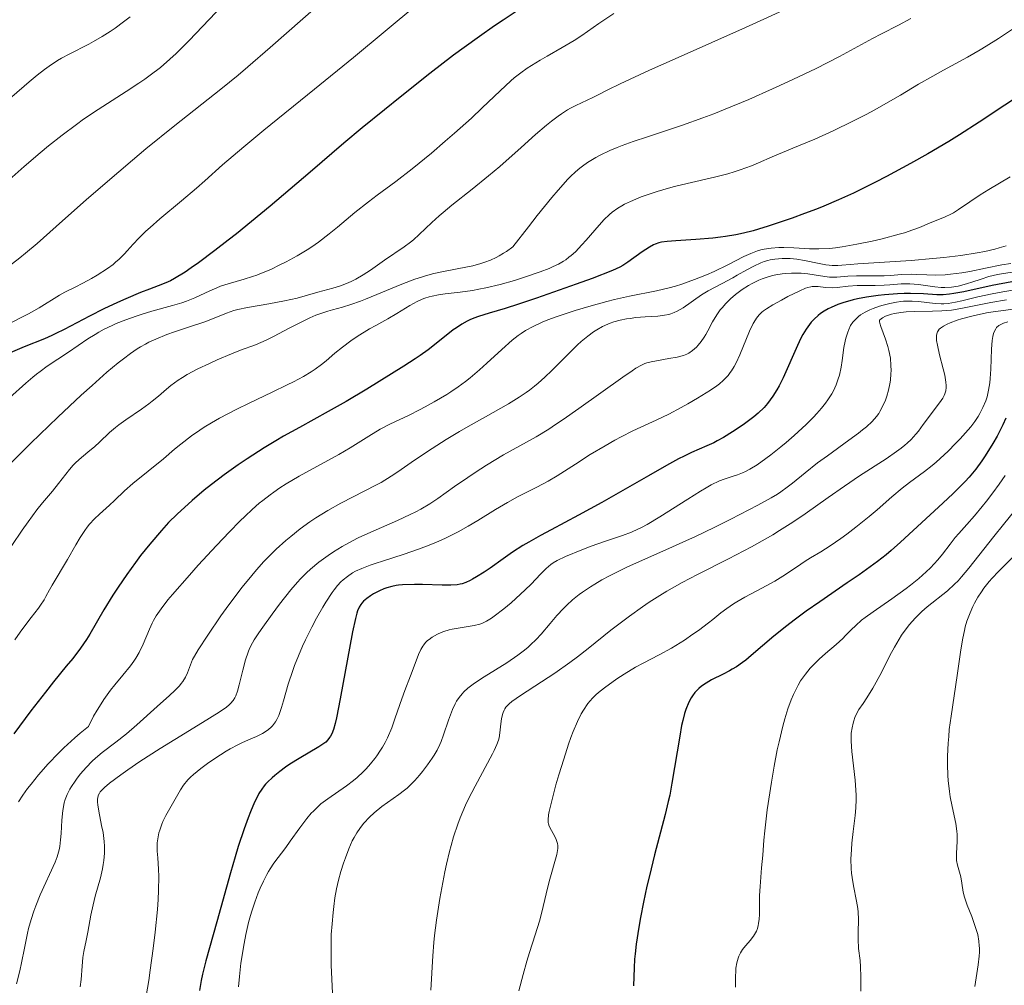
# Model space of a CAD drawing. Units: metres. Extents: x 651131 to 654580, y 4760173 to 4762562.
# Drawn here: x 653463 to 653574, y 4760272 to 4760381 of the extents above; entities that cross this region are included whole.
import ezdxf

# ---------------------------------------------------------------- set-up
doc = ezdxf.new("R2010")
doc.units = ezdxf.units.M
doc.header["$MEASUREMENT"] = 0
doc.layers.add('Curva de nivel directora', color=30, linetype='Continuous', lineweight=30)
doc.layers.add('Curva de nivel intermedia', color=30, linetype='Continuous', lineweight=0)

msp = doc.modelspace()

# ---------------------------------------------------------------- linework, layer by layer
at = {"layer": 'Curva de nivel directora', "color": 30, "linetype": 'Continuous', "lineweight": 30, "flags": 128}
for points, elevation in [([(653519.2, 4760382.43), (653517.49, 4760381.32), (653516.51, 4760380.66), (653514.82, 4760379.48), (653513.08, 4760378.23), (653511.91, 4760377.35), (653509.22, 4760375.28), (653505.85, 4760372.61), (653504.08, 4760371.19), (653501.59, 4760369.16), (653499.51, 4760367.41), (653495.7, 4760364.12), (653491.17, 4760360.3), (653489.06, 4760358.55), (653487.37, 4760357.17), (653486.45, 4760356.44), (653484.93, 4760355.27), (653483.07, 4760353.89), (653482.27, 4760353.33), (653481.56, 4760352.84), (653480.38, 4760352.1), (653479.93, 4760351.86)], 900), ([(653579.88, 4760375.48), (653571.3, 4760369.79), (653569.08, 4760368.36), (653567.84, 4760367.59), (653565.48, 4760366.2), (653563.52, 4760365.1), (653560.83, 4760363.65), (653559.59, 4760363), (653558, 4760362.2), (653557.07, 4760361.75), (653555.39, 4760360.99), (653553.75, 4760360.3), (653552.9, 4760359.96), (653551.56, 4760359.45), (653550.14, 4760358.93), (653547.44, 4760358.01), (653546.37, 4760357.68), (653545.76, 4760357.5), (653544.64, 4760357.22), (653543.79, 4760357.05), (653542.63, 4760356.85), (653542.06, 4760356.77), (653541.19, 4760356.68), (653539.28, 4760356.53), (653537.03, 4760356.38), (653536.05, 4760356.3), (653535.38, 4760356.21), (653535.09, 4760356.14), (653534.69, 4760356), (653534.48, 4760355.91), (653534.03, 4760355.66), (653533.22, 4760355.12), (653531.6, 4760353.96), (653531.02, 4760353.58), (653530.67, 4760353.39), (653529.84, 4760353.01), (653527.55, 4760352.12), (653525.77, 4760351.47), (653521.26, 4760349.88), (653519.22, 4760349.2), (653517.73, 4760348.72), (653515.94, 4760348.2), (653514.72, 4760347.82), (653514.2, 4760347.62), (653513.73, 4760347.42), (653513.43, 4760347.27), (653512.84, 4760346.94), (653512.22, 4760346.54), (653511.87, 4760346.29), (653511.25, 4760345.82), (653509.02, 4760344.05), (653508.13, 4760343.4), (653507.56, 4760343.02), (653506.3, 4760342.21), (653502.09, 4760339.6), (653499.77, 4760338.22), (653497.74, 4760337.06), (653494.48, 4760335.28), (653492.68, 4760334.27), (653491.82, 4760333.76), (653490.5, 4760332.95), (653488.57, 4760331.71), (653487.55, 4760331.03), (653485.99, 4760329.93), (653484.54, 4760328.84), (653483.73, 4760328.19), (653482.35, 4760327), (653480.67, 4760325.46), (653479.68, 4760324.53), (653478.89, 4760323.63), (653477.58, 4760322.07), (653476.54, 4760320.78), (653475.96, 4760320.02), (653474.99, 4760318.66), (653474.01, 4760317.22), (653473.42, 4760316.31), (653472.39, 4760314.64), (653470.79, 4760311.9), (653470.42, 4760311.3), (653469.76, 4760310.32), (653468.87, 4760309.16), (653468.14, 4760308.27), (653466.71, 4760306.51), (653465.79, 4760305.36), (653464.15, 4760303.22), (653462.23, 4760300.62)], 925), ([(653479.93, 4760351.86), (653479.64, 4760351.72), (653479, 4760351.46), (653477.55, 4760350.92), (653476.54, 4760350.53), (653474.87, 4760349.83), (653473.92, 4760349.4), (653472.38, 4760348.67), (653470.75, 4760347.85), (653467.9, 4760346.36), (653466.98, 4760345.89), (653466.51, 4760345.67), (653465.68, 4760345.3), (653463.38, 4760344.38), (653461.8, 4760343.7)], 900), ([(653576.59, 4760352.04), (653572.77, 4760351.33), (653569.54, 4760350.62), (653568.43, 4760350.41), (653567.94, 4760350.33), (653567.22, 4760350.28), (653566.49, 4760350.27), (653565.01, 4760350.36), (653563.54, 4760350.4), (653562.8, 4760350.4), (653562.06, 4760350.37), (653560.58, 4760350.27), (653559.86, 4760350.19), (653558.57, 4760350.01), (653557.53, 4760349.82), (653557.03, 4760349.7), (653555.89, 4760349.37), (653555.31, 4760349.16), (653554.57, 4760348.85), (653554.23, 4760348.69), (653553.76, 4760348.42), (653553.35, 4760348.14), (653553.09, 4760347.94), (653552.63, 4760347.52), (653552.31, 4760347.17), (653552.1, 4760346.92), (653551.72, 4760346.39), (653551.35, 4760345.78), (653551.14, 4760345.37), (653550.76, 4760344.54), (653549.14, 4760340.89), (653548.67, 4760339.96), (653548.42, 4760339.51), (653547.97, 4760338.81), (653547.38, 4760337.99), (653547.01, 4760337.52), (653546.31, 4760336.89), (653545.82, 4760336.48), (653544.78, 4760335.7), (653543.96, 4760335.13), (653543.41, 4760334.77), (653542.38, 4760334.14), (653541.7, 4760333.76), (653541.29, 4760333.55), (653540.52, 4760333.18), (653538.8, 4760332.44), (653537.94, 4760332.04), (653537.32, 4760331.72), (653535.95, 4760330.96), (653533.91, 4760329.79), (653530.48, 4760327.83), (653528.66, 4760326.8), (653526, 4760325.35), (653522.92, 4760323.7), (653521.72, 4760323.06), (653520.39, 4760322.32), (653519.74, 4760321.93), (653518.56, 4760321.16), (653517.52, 4760320.42), (653516.03, 4760319.38), (653515.35, 4760318.92), (653514.5, 4760318.38), (653514.04, 4760318.11), (653513.77, 4760317.97), (653513.29, 4760317.75), (653512.87, 4760317.6), (653512.65, 4760317.55), (653512.29, 4760317.49), (653511.58, 4760317.46), (653510.61, 4760317.46), (653508.4, 4760317.52)], 950), ([(653574.31, 4760336.31), (653573.97, 4760335.58), (653573.3, 4760334.3), (653572.82, 4760333.46), (653571.96, 4760332.06), (653571.59, 4760331.5), (653570.91, 4760330.56), (653570.17, 4760329.66), (653569.71, 4760329.17), (653568.91, 4760328.36), (653568.34, 4760327.82), (653567.19, 4760326.73), (653562.4, 4760322.32), (653561.33, 4760321.36), (653560.78, 4760320.89), (653559.78, 4760320.1), (653557.72, 4760318.62), (653556.38, 4760317.69), (653553.27, 4760315.57), (653551.73, 4760314.5), (653550.37, 4760313.48), (653549.55, 4760312.84), (653548.1, 4760311.66), (653545.54, 4760309.48), (653544.91, 4760308.97), (653544.53, 4760308.69), (653543.86, 4760308.22), (653543.39, 4760307.93), (653543.07, 4760307.75), (653542.36, 4760307.38), (653541.05, 4760306.74), (653540.43, 4760306.38), (653539.91, 4760306.02), (653539.62, 4760305.78), (653539.45, 4760305.62), (653539.16, 4760305.3), (653538.9, 4760304.94), (653538.75, 4760304.71), (653538.49, 4760304.22), (653538.15, 4760303.4), (653537.99, 4760302.92), (653537.79, 4760302.14), (653537.67, 4760301.58), (653537.45, 4760300.39), (653536.57, 4760295.06), (653536.32, 4760293.72), (653536.16, 4760292.98), (653535.8, 4760291.53), (653534.59, 4760286.97), (653534.02, 4760284.6), (653533.75, 4760283.4), (653533.37, 4760281.61), (653533.03, 4760279.87), (653532.84, 4760278.78), (653532.53, 4760276.85), (653532.4, 4760275.75), (653532.35, 4760275.18), (653532.3, 4760274.2), (653532.23, 4760272.15)], 975), ([(653508.4, 4760317.52), (653507.47, 4760317.53), (653506.12, 4760317.49), (653505.67, 4760317.46), (653505.41, 4760317.42), (653504.93, 4760317.31), (653504.35, 4760317.14), (653504.03, 4760317.02), (653503.53, 4760316.81), (653502.85, 4760316.45), (653502.53, 4760316.25), (653502.09, 4760315.94), (653501.74, 4760315.62), (653501.54, 4760315.4), (653501.43, 4760315.25), (653501.23, 4760314.94), (653501.06, 4760314.55), (653500.97, 4760314.28), (653500.82, 4760313.68), (653500.5, 4760312.18), (653499.09, 4760304.59), (653498.68, 4760302.46), (653498.53, 4760301.81), (653498.33, 4760301.14), (653498.13, 4760300.64), (653497.99, 4760300.37), (653497.89, 4760300.21), (653497.7, 4760299.94), (653497.46, 4760299.7), (653497.26, 4760299.54), (653496.69, 4760299.16), (653494.46, 4760297.85), (653493.41, 4760297.19), (653492.93, 4760296.86), (653492.28, 4760296.39), (653491.72, 4760295.94), (653491.4, 4760295.67), (653490.9, 4760295.21), (653490.64, 4760294.94), (653490.49, 4760294.77), (653490.22, 4760294.4), (653489.91, 4760293.88), (653489.73, 4760293.54), (653489.42, 4760292.92), (653488.95, 4760291.82), (653488.68, 4760291.14), (653488.24, 4760289.91), (653487.57, 4760287.89), (653487.22, 4760286.75), (653486.68, 4760284.94), (653485.16, 4760279.4), (653483.9, 4760274.96), (653483.53, 4760273.46), (653483.38, 4760272.75), (653483.19, 4760271.62)], 950)]:
    msp.add_lwpolyline(points, dxfattribs=dict(at, elevation=elevation))
at = {"layer": 'Curva de nivel intermedia', "color": 30, "linetype": 'Continuous', "lineweight": 0, "flags": 128}
for points, elevation in [([(653496.71, 4760383.09), (653491.18, 4760378.22), (653488.66, 4760376.04), (653487.56, 4760375.11), (653485.62, 4760373.53), (653480.39, 4760369.41), (653477.15, 4760366.76), (653475.61, 4760365.47), (653472.53, 4760362.86), (653470.4, 4760361.02), (653467.73, 4760358.64), (653464.85, 4760356.08), (653463.54, 4760354.97), (653462.89, 4760354.44), (653461.59, 4760353.44)], 890), ([(653485.8, 4760382.97), (653482.01, 4760379.01), (653480.55, 4760377.55), (653479.85, 4760376.9), (653478.78, 4760375.97), (653477.64, 4760375.08), (653477.01, 4760374.63), (653476.35, 4760374.18), (653474.91, 4760373.24), (653471.74, 4760371.21), (653470.1, 4760370.11), (653469.29, 4760369.53), (653467.69, 4760368.33), (653466.15, 4760367.12), (653465.18, 4760366.31), (653463.39, 4760364.78), (653461.68, 4760363.25)], 885), ([(653507.74, 4760383.03), (653500.59, 4760377.1), (653496.17, 4760373.5), (653490.48, 4760368.88), (653488.19, 4760367), (653485.81, 4760364.97), (653483.79, 4760363.16), (653482.85, 4760362.33), (653481.15, 4760360.9), (653478.7, 4760358.84), (653477.61, 4760357.88), (653477.14, 4760357.45), (653476.34, 4760356.66), (653475.7, 4760355.98), (653475.03, 4760355.22), (653474.74, 4760354.9), (653474.12, 4760354.29), (653473.72, 4760353.94), (653473.43, 4760353.71), (653472.79, 4760353.26), (653471.62, 4760352.5), (653470.98, 4760352.12)], 895), ([(653549.93, 4760382.78), (653544.87, 4760380.48), (653537.28, 4760377.11), (653534.05, 4760375.66), (653530.71, 4760374.11), (653529.32, 4760373.43), (653528.09, 4760372.81), (653527.62, 4760372.57), (653525.73, 4760371.68), (653525.1, 4760371.35), (653524.78, 4760371.16), (653524.09, 4760370.72), (653523.73, 4760370.47), (653522.96, 4760369.89), (653522.4, 4760369.44), (653521.15, 4760368.38), (653519.53, 4760366.92), (653517.12, 4760364.77), (653515.86, 4760363.7), (653514, 4760362.21), (653511.71, 4760360.42), (653510.72, 4760359.59), (653510.26, 4760359.2), (653509.45, 4760358.44), (653508.03, 4760357.08), (653507.36, 4760356.48), (653507.02, 4760356.2), (653506.31, 4760355.68), (653504.08, 4760354.17), (653502.51, 4760353.06)], 910), ([(653475.35, 4760381.69), (653474.61, 4760381.11), (653473.65, 4760380.42), (653473.1, 4760380.04), (653472.19, 4760379.46), (653471.21, 4760378.89), (653470.69, 4760378.62), (653468.47, 4760377.49), (653467.62, 4760377.02), (653467.17, 4760376.74), (653466.2, 4760376.1), (653465.68, 4760375.73), (653464.84, 4760375.1), (653463.95, 4760374.36), (653462, 4760372.65)], 880), ([(653530.01, 4760382.06), (653528.33, 4760380.93), (653526.41, 4760379.6), (653525.51, 4760379.01), (653524.18, 4760378.21), (653522.48, 4760377.26), (653521.68, 4760376.8), (653520.69, 4760376.2), (653520.21, 4760375.88), (653519.49, 4760375.37), (653518.76, 4760374.78), (653518.38, 4760374.46), (653517.15, 4760373.33), (653515.14, 4760371.41), (653513.91, 4760370.25), (653511.99, 4760368.53), (653510.96, 4760367.62), (653509.4, 4760366.29), (653507.21, 4760364.49), (653505.36, 4760363.07), (653503.27, 4760361.53), (653502.28, 4760360.78), (653500.76, 4760359.56), (653498.77, 4760357.9), (653497.86, 4760357.16), (653496.64, 4760356.22), (653495.87, 4760355.68), (653495.35, 4760355.35), (653494.23, 4760354.68), (653492.97, 4760353.98), (653492.29, 4760353.64), (653491.25, 4760353.14), (653490.21, 4760352.7), (653489.69, 4760352.5), (653489.19, 4760352.33), (653488.23, 4760352.04), (653486.42, 4760351.52), (653485.57, 4760351.24), (653485.16, 4760351.07), (653484.35, 4760350.71), (653482.66, 4760349.92), (653481.72, 4760349.54), (653481.21, 4760349.37), (653480.13, 4760349.04), (653477.81, 4760348.4), (653476.62, 4760348.06), (653476.04, 4760347.87), (653474.89, 4760347.45), (653473.79, 4760347.01), (653473.32, 4760346.8), (653472.44, 4760346.37)], 905), ([(653563.56, 4760381.52), (653562.16, 4760380.75), (653560.26, 4760379.77), (653559.25, 4760379.24), (653555.52, 4760377.22), (653552.78, 4760375.82), (653549.66, 4760374.34), (653547.94, 4760373.54), (653545.25, 4760372.36), (653542.58, 4760371.24), (653541.29, 4760370.73), (653540.06, 4760370.26), (653537.76, 4760369.44), (653533.83, 4760368.14), (653532.21, 4760367.6), (653530.95, 4760367.14), (653530.37, 4760366.92), (653529.57, 4760366.58), (653528.48, 4760366.06), (653527.98, 4760365.79), (653527.02, 4760365.21), (653526.46, 4760364.82), (653526.17, 4760364.6), (653525.69, 4760364.18), (653525.13, 4760363.65), (653524.82, 4760363.33), (653523.7, 4760362.09), (653523.02, 4760361.28), (653521.36, 4760359.23), (653520.36, 4760357.95), (653518.61, 4760355.68), (653517.88, 4760355.18), (653517.54, 4760354.96), (653517.04, 4760354.67), (653516.71, 4760354.49), (653516.07, 4760354.19), (653515.43, 4760353.94), (653514.99, 4760353.8), (653514.07, 4760353.55), (653512.32, 4760353.2), (653510.59, 4760352.87), (653509.68, 4760352.66), (653508.74, 4760352.41), (653508.26, 4760352.27), (653507.53, 4760352.03), (653506.07, 4760351.48), (653503.24, 4760350.3), (653501.96, 4760349.78), (653501.38, 4760349.55), (653500.3, 4760349.18), (653499.34, 4760348.88), (653498.21, 4760348.56), (653497.71, 4760348.41), (653496.78, 4760348.11), (653496.34, 4760347.95), (653495.67, 4760347.67), (653494.59, 4760347.15), (653493.34, 4760346.49), (653491.56, 4760345.55), (653490.71, 4760345.13), (653489.52, 4760344.63), (653487.84, 4760344), (653486.82, 4760343.6), (653485.2, 4760342.91), (653484.32, 4760342.52), (653483.02, 4760341.89), (653481.81, 4760341.24), (653481.27, 4760340.92), (653480.78, 4760340.61), (653479.95, 4760340), (653479.47, 4760339.6), (653478.57, 4760338.82), (653477.86, 4760338.24), (653477.47, 4760337.94), (653476.63, 4760337.35), (653474.88, 4760336.15), (653474.07, 4760335.56), (653473.7, 4760335.27), (653473.03, 4760334.69), (653471.89, 4760333.62), (653471.37, 4760333.13), (653470.59, 4760332.47), (653469.6, 4760331.65), (653469.14, 4760331.22), (653468.93, 4760330.99), (653468.52, 4760330.52)], 915), ([(653576.19, 4760381.04), (653573.45, 4760379.23), (653572.08, 4760378.37), (653571.38, 4760377.95), (653569.98, 4760377.15), (653567.26, 4760375.67), (653566.04, 4760375), (653564.44, 4760374.07), (653562.41, 4760372.85), (653561.26, 4760372.18), (653559.48, 4760371.18), (653558.52, 4760370.66), (653557.02, 4760369.88), (653554.79, 4760368.79), (653552.73, 4760367.88), (653550.23, 4760366.84), (653549.05, 4760366.35), (653547.9, 4760365.85), (653546.35, 4760365.18), (653545.55, 4760364.85), (653544.27, 4760364.38), (653543.59, 4760364.16), (653542.88, 4760363.96), (653541.38, 4760363.57), (653538.31, 4760362.86), (653536.85, 4760362.51), (653536.17, 4760362.33), (653534.9, 4760361.96), (653533.77, 4760361.58), (653533.08, 4760361.33), (653531.88, 4760360.83), (653531.21, 4760360.5), (653530.9, 4760360.33), (653530.45, 4760360.07), (653529.83, 4760359.61), (653529.52, 4760359.35), (653528.89, 4760358.74), (653527.87, 4760357.58), (653526.9, 4760356.45), (653526.41, 4760355.9), (653525.67, 4760355.14), (653525.19, 4760354.71), (653524.94, 4760354.51), (653524.57, 4760354.24), (653524.31, 4760354.07), (653523.75, 4760353.75), (653523.14, 4760353.45), (653522.69, 4760353.26), (653521.67, 4760352.86), (653519.81, 4760352.22), (653518.77, 4760351.9), (653517.16, 4760351.44), (653515.55, 4760351.06), (653514.77, 4760350.9), (653514.03, 4760350.77), (653512.63, 4760350.58), (653510.95, 4760350.38), (653510.2, 4760350.27), (653509.49, 4760350.13), (653509.15, 4760350.04), (653508.67, 4760349.88), (653508.36, 4760349.77), (653507.77, 4760349.51), (653506.96, 4760349.07)], 920), ([(653574.79, 4760363.62), (653572.37, 4760362.17), (653571.4, 4760361.58), (653570.22, 4760360.79), (653568.96, 4760359.91), (653568.38, 4760359.54), (653568.07, 4760359.38), (653567.46, 4760359.08), (653565.66, 4760358.36), (653564.53, 4760357.88), (653563.8, 4760357.6), (653562.85, 4760357.29), (653562.26, 4760357.12), (653560.31, 4760356.61), (653559.2, 4760356.35), (653557.48, 4760355.99), (653555.82, 4760355.7), (653555.06, 4760355.59), (653554.37, 4760355.52), (653553.16, 4760355.45), (653552.12, 4760355.46), (653550.35, 4760355.57), (653549.21, 4760355.61), (653548.64, 4760355.61), (653547.8, 4760355.55), (653546.99, 4760355.43), (653546.6, 4760355.34), (653546.23, 4760355.22), (653545.48, 4760354.94), (653544.71, 4760354.58), (653542.89, 4760353.65), (653541.35, 4760352.92), (653540.49, 4760352.54), (653539.12, 4760351.99), (653537.7, 4760351.48), (653536.98, 4760351.26), (653536.26, 4760351.06), (653534.81, 4760350.72), (653531.76, 4760350.1), (653530.1, 4760349.73), (653529.22, 4760349.51), (653527.43, 4760349.03), (653525.65, 4760348.5), (653523.48, 4760347.77), (653522.54, 4760347.42), (653521.92, 4760347.18), (653520.88, 4760346.7), (653520.03, 4760346.23), (653519.52, 4760345.89), (653519.19, 4760345.65), (653518.54, 4760345.13), (653517.34, 4760344.09), (653515.65, 4760342.54), (653514.82, 4760341.8), (653513.76, 4760340.89), (653513.23, 4760340.47), (653512.43, 4760339.87), (653511.58, 4760339.29), (653511.14, 4760339.01), (653509.7, 4760338.15), (653508.71, 4760337.61), (653508.07, 4760337.27), (653506.87, 4760336.67), (653504.69, 4760335.65), (653503.6, 4760335.07), (653502.32, 4760334.29), (653500.2, 4760332.97)], 930), ([(653574.32, 4760355.79), (653573.56, 4760355.57), (653573.04, 4760355.43), (653571.93, 4760355.18), (653571.06, 4760355.01), (653569.21, 4760354.72), (653567.3, 4760354.48), (653566.04, 4760354.36), (653563.61, 4760354.16), (653557.56, 4760353.78), (653556.71, 4760353.69), (653555.76, 4760353.6), (653555.32, 4760353.57), (653554.67, 4760353.58), (653554.33, 4760353.6), (653553.97, 4760353.65), (653553.2, 4760353.79), (653551.54, 4760354.13), (653550.68, 4760354.28), (653549.93, 4760354.36), (653549.56, 4760354.38), (653549.01, 4760354.38), (653548.2, 4760354.31), (653547.66, 4760354.21), (653547.39, 4760354.15), (653547, 4760354.02), (653546.6, 4760353.88), (653545.81, 4760353.52), (653545.02, 4760353.09), (653543.96, 4760352.49), (653543.44, 4760352.19), (653542.24, 4760351.56), (653540.67, 4760350.73), (653539.93, 4760350.28), (653537.84, 4760348.81), (653537.16, 4760348.41), (653536.81, 4760348.25), (653536.45, 4760348.12), (653536.21, 4760348.05), (653535.73, 4760347.95), (653534.99, 4760347.86), (653533.53, 4760347.78), (653532.49, 4760347.69), (653531.84, 4760347.6), (653531.44, 4760347.54), (653530.71, 4760347.39), (653530.01, 4760347.2), (653529.6, 4760347.05), (653529.32, 4760346.94), (653528.74, 4760346.67), (653528.08, 4760346.31), (653527.71, 4760346.07), (653527.07, 4760345.6), (653526.32, 4760344.98), (653525.9, 4760344.6), (653524.45, 4760343.16), (653522.99, 4760341.7), (653522.23, 4760340.97), (653521.45, 4760340.28), (653521.06, 4760339.95), (653520.48, 4760339.49), (653520.09, 4760339.21), (653519.31, 4760338.68), (653518.11, 4760337.94), (653515.5, 4760336.49), (653513.56, 4760335.39), (653512.56, 4760334.81), (653511.07, 4760333.91), (653508.96, 4760332.57), (653507.11, 4760331.3), (653505.6, 4760330.26), (653504.85, 4760329.76), (653503.71, 4760329.06), (653503.12, 4760328.73), (653501.88, 4760328.09), (653499.17, 4760326.72), (653497.71, 4760325.9), (653496.35, 4760325.06)], 935), ([(653574.85, 4760353.82), (653573.83, 4760353.65), (653572.01, 4760353.28), (653570.23, 4760352.92), (653569.34, 4760352.76), (653568.06, 4760352.59), (653567.46, 4760352.54), (653566.35, 4760352.5), (653565.36, 4760352.52), (653564.18, 4760352.58), (653563.64, 4760352.59), (653562.55, 4760352.56), (653561.22, 4760352.45), (653560.55, 4760352.42), (653557.42, 4760352.42), (653556.43, 4760352.36), (653555.22, 4760352.27), (653554.66, 4760352.26), (653554.39, 4760352.28), (653553.84, 4760352.34), (653552.65, 4760352.53), (653551.92, 4760352.63), (653551.16, 4760352.7), (653550.75, 4760352.72), (653550.09, 4760352.73), (653549.39, 4760352.69), (653549.03, 4760352.65), (653548.3, 4760352.53), (653547.92, 4760352.45), (653547.34, 4760352.28), (653546.77, 4760352.07), (653546.38, 4760351.91), (653545.62, 4760351.53), (653545.24, 4760351.32), (653544.52, 4760350.85), (653544.05, 4760350.52), (653543.76, 4760350.29), (653543.2, 4760349.82), (653542.64, 4760349.26), (653542.27, 4760348.85), (653542.04, 4760348.56), (653541.65, 4760348.01), (653541.15, 4760347.2), (653540.63, 4760346.21), (653540.39, 4760345.78), (653540.22, 4760345.49), (653539.88, 4760344.98), (653539.55, 4760344.56), (653539.33, 4760344.33), (653538.91, 4760343.96), (653538.49, 4760343.68), (653538.27, 4760343.57), (653537.89, 4760343.42), (653537.16, 4760343.23), (653536.22, 4760343.06), (653534.84, 4760342.82), (653534.22, 4760342.7), (653533.75, 4760342.57), (653533.52, 4760342.49), (653533.15, 4760342.33), (653532.49, 4760341.96), (653532.08, 4760341.69), (653531.02, 4760340.96), (653526.06, 4760337.4), (653524.27, 4760336.16), (653523.43, 4760335.6), (653522.65, 4760335.09), (653521.24, 4760334.23), (653517.55, 4760332.16), (653515.63, 4760331), (653514.34, 4760330.18), (653513.51, 4760329.63), (653512, 4760328.59), (653510.13, 4760327.25), (653509.22, 4760326.64), (653508.2, 4760326.04), (653507.62, 4760325.73), (653506.98, 4760325.42), (653505.57, 4760324.77), (653502.55, 4760323.44), (653501.13, 4760322.78), (653500.49, 4760322.46), (653499.33, 4760321.82), (653498.33, 4760321.21), (653497.73, 4760320.81), (653496.67, 4760320.03), (653495.74, 4760319.25), (653495.29, 4760318.84)], 940), ([(653502.51, 4760353.06), (653501.69, 4760352.51), (653500.85, 4760352.02), (653500.42, 4760351.8), (653499.99, 4760351.61), (653499.12, 4760351.27), (653498.25, 4760351), (653496.58, 4760350.56), (653494.22, 4760349.89), (653492.78, 4760349.57), (653491.04, 4760349.26), (653488.6, 4760348.84), (653487.52, 4760348.6), (653487.06, 4760348.48), (653486.23, 4760348.2), (653484.68, 4760347.57), (653483.78, 4760347.22), (653482.08, 4760346.65), (653480.37, 4760346.08), (653479.5, 4760345.77), (653478.25, 4760345.26), (653477.47, 4760344.9), (653477.1, 4760344.7), (653476.54, 4760344.38), (653476.17, 4760344.15), (653475.4, 4760343.64), (653474.6, 4760343.04), (653474.02, 4760342.58), (653472.74, 4760341.51), (653471.07, 4760340.03), (653469.83, 4760338.92), (653467.19, 4760336.45), (653464.13, 4760333.5), (653461.51, 4760330.87)], 910), ([(653575.28, 4760352.88), (653574.02, 4760352.69), (653573.36, 4760352.56), (653572.39, 4760352.32), (653571.5, 4760352.05), (653570.46, 4760351.68), (653569.98, 4760351.53), (653569.32, 4760351.35), (653568.91, 4760351.26), (653568.14, 4760351.15), (653567.39, 4760351.1), (653566.98, 4760351.11), (653566.27, 4760351.18), (653564.44, 4760351.44), (653563.44, 4760351.52), (653563.12, 4760351.52), (653562.48, 4760351.5), (653561.21, 4760351.4), (653560.56, 4760351.35), (653559.55, 4760351.33), (653558.17, 4760351.33), (653557.49, 4760351.31), (653556.48, 4760351.23), (653555.24, 4760351.1), (653554.68, 4760351.07), (653553.93, 4760351.1), (653553.1, 4760351.19), (653552.74, 4760351.22), (653552.42, 4760351.2), (653552.26, 4760351.18), (653551.92, 4760351.1), (653551.66, 4760351), (653551.01, 4760350.72), (653549.67, 4760350.06), (653548.95, 4760349.68), (653547.97, 4760349.14), (653547.27, 4760348.7), (653546.93, 4760348.46), (653546.74, 4760348.3), (653546.43, 4760347.99), (653546.14, 4760347.64), (653546, 4760347.42), (653545.76, 4760347.01), (653545.35, 4760346.14), (653544.26, 4760343.49), (653543.83, 4760342.59), (653543.61, 4760342.18), (653543.31, 4760341.69), (653543.16, 4760341.47), (653542.91, 4760341.15), (653542.74, 4760340.96)], 945), ([(653470.98, 4760352.12), (653470.02, 4760351.58), (653469.13, 4760351.13), (653467.97, 4760350.55), (653467.38, 4760350.22), (653465.08, 4760348.81), (653463.87, 4760348.13), (653463.14, 4760347.74), (653460.42, 4760346.36)], 895), ([(653576.44, 4760351), (653573.95, 4760350.61), (653572.75, 4760350.39), (653571.13, 4760350.04), (653569.34, 4760349.6), (653568.62, 4760349.43), (653567.77, 4760349.28), (653567.29, 4760349.24), (653566.98, 4760349.24), (653566.32, 4760349.28), (653564.44, 4760349.5), (653563.73, 4760349.54), (653563.38, 4760349.54), (653562.74, 4760349.53), (653562.42, 4760349.5), (653561.93, 4760349.44), (653561.19, 4760349.3), (653560.42, 4760349.11), (653560.02, 4760348.99), (653559.3, 4760348.73), (653558.93, 4760348.58), (653558.4, 4760348.32), (653557.89, 4760348), (653557.66, 4760347.82), (653557.22, 4760347.4), (653557.02, 4760347.17), (653556.76, 4760346.78), (653556.55, 4760346.35), (653556.43, 4760346.04), (653556.23, 4760345.38), (653556.15, 4760345.03), (653556.01, 4760344.31), (653555.8, 4760342.83), (653555.68, 4760342.1), (653555.49, 4760341.19), (653555.36, 4760340.75), (653555.13, 4760340.09), (653554.82, 4760339.42), (653554.63, 4760339.09), (653554.19, 4760338.39), (653553.92, 4760338.02), (653553.47, 4760337.46), (653552.95, 4760336.86), (653552.56, 4760336.45), (653551.73, 4760335.62), (653550.39, 4760334.36), (653549.48, 4760333.57), (653548.88, 4760333.07), (653547.76, 4760332.17), (653547.2, 4760331.75), (653546.2, 4760331.06), (653545.36, 4760330.55), (653544.87, 4760330.3), (653544.56, 4760330.16), (653543.98, 4760329.93), (653543.37, 4760329.74), (653542.48, 4760329.44), (653541.96, 4760329.23), (653541.01, 4760328.77), (653540.44, 4760328.46), (653539.8, 4760328.08), (653538.35, 4760327.16), (653535.21, 4760325.15), (653533.77, 4760324.3), (653533.13, 4760323.96), (653532.73, 4760323.76), (653531.99, 4760323.42), (653530.98, 4760323.04), (653529.05, 4760322.42), (653527.46, 4760321.86), (653526.39, 4760321.45), (653524.53, 4760320.68), (653523.6, 4760320.23), (653523.14, 4760319.96)], 955), ([(653574.38, 4760349.69), (653572.6, 4760349.38), (653569.23, 4760348.71), (653568.15, 4760348.54), (653567.61, 4760348.48), (653567.07, 4760348.44), (653566.01, 4760348.4), (653563.96, 4760348.38), (653563.02, 4760348.34), (653562.43, 4760348.28), (653561.7, 4760348.15), (653561.37, 4760348.07), (653560.92, 4760347.93), (653560.72, 4760347.84), (653560.36, 4760347.67), (653560.21, 4760347.57), (653560.02, 4760347.41), (653560.03, 4760347.22), (653560.05, 4760347.06), (653560.16, 4760346.69), (653560.71, 4760345.25), (653560.98, 4760344.42), (653561.09, 4760343.99), (653561.25, 4760343.12), (653561.32, 4760342.26), (653561.33, 4760341.7), (653561.32, 4760341.33), (653561.26, 4760340.61), (653561.2, 4760340.22), (653561.05, 4760339.48), (653560.85, 4760338.8), (653560.69, 4760338.37), (653560.34, 4760337.58), (653560.08, 4760337.09), (653559.94, 4760336.86), (653559.68, 4760336.51), (653559.2, 4760335.96), (653558.54, 4760335.34), (653558.12, 4760335), (653557.65, 4760334.63), (653556.57, 4760333.82), (653554.16, 4760332.08), (653553.02, 4760331.26), (653551.62, 4760330.16), (653550.19, 4760328.99), (653549.61, 4760328.52), (653548.88, 4760327.99)], 960), ([(653506.96, 4760349.07), (653505.49, 4760348.15), (653504.46, 4760347.55), (653503.1, 4760346.81), (653502.42, 4760346.42), (653501, 4760345.54), (653500.31, 4760345.07), (653499.34, 4760344.36), (653498.5, 4760343.68), (653497.49, 4760342.82), (653496.99, 4760342.4), (653496.25, 4760341.85), (653495.8, 4760341.55), (653494.95, 4760341.05), (653493.81, 4760340.44), (653493.1, 4760340.09), (653491.41, 4760339.28), (653488.79, 4760338.03), (653487.43, 4760337.35), (653485.47, 4760336.32), (653484.56, 4760335.81), (653483.74, 4760335.31), (653483.23, 4760334.98), (653482.29, 4760334.33), (653481.08, 4760333.4), (653480.37, 4760332.81), (653479.11, 4760331.74), (653475.67, 4760328.93), (653474.74, 4760328.09), (653473.59, 4760327), (653473.02, 4760326.48), (653471.89, 4760325.48), (653471.32, 4760324.95), (653470.77, 4760324.34), (653470.5, 4760324), (653470.23, 4760323.64), (653469.71, 4760322.85), (653469.21, 4760322.01), (653468.28, 4760320.35), (653466.55, 4760317.46), (653466.25, 4760316.91), (653465.85, 4760316.17), (653465.63, 4760315.78), (653465.24, 4760315.17), (653465.01, 4760314.84), (653464.17, 4760313.77), (653463.34, 4760312.7), (653462.92, 4760312.14), (653462.32, 4760311.27)], 920), ([(653575.42, 4760348.68), (653572.3, 4760348.25), (653571.1, 4760348.02), (653570.3, 4760347.82), (653569.27, 4760347.54), (653568.81, 4760347.4), (653568.01, 4760347.11), (653567.67, 4760346.96), (653567.25, 4760346.73), (653566.92, 4760346.49), (653566.78, 4760346.37), (653566.65, 4760346.19), (653566.59, 4760346.1), (653566.53, 4760345.95), (653566.47, 4760345.72), (653566.46, 4760345.6), (653566.46, 4760345.31)], 965), ([(653574.54, 4760347.22), (653574.03, 4760347.06), (653573.8, 4760346.96), (653573.51, 4760346.79), (653573.26, 4760346.57), (653573.15, 4760346.43), (653572.97, 4760346.09), (653572.9, 4760345.89), (653572.81, 4760345.54), (653572.74, 4760345.12), (653572.66, 4760344.13), (653572.59, 4760341.88), (653572.54, 4760340.81), (653572.49, 4760340.33), (653572.35, 4760339.47), (653572.17, 4760338.73), (653572.02, 4760338.29), (653571.71, 4760337.52), (653571.37, 4760336.84), (653571.17, 4760336.5), (653570.81, 4760335.96), (653570.35, 4760335.36), (653570.06, 4760335.02), (653569.15, 4760334), (653568.62, 4760333.44), (653567.77, 4760332.58), (653566.88, 4760331.75), (653566.43, 4760331.35), (653565.98, 4760330.98), (653565.1, 4760330.29), (653563.41, 4760329.04), (653562.6, 4760328.42), (653561.41, 4760327.42), (653559.77, 4760325.97), (653558.86, 4760325.19), (653557.35, 4760323.99), (653556.33, 4760323.21), (653555.66, 4760322.73), (653554.46, 4760321.9), (653553.39, 4760321.22), (653552.22, 4760320.52), (653551.64, 4760320.16), (653550.65, 4760319.49), (653549.09, 4760318.45), (653548.2, 4760317.91), (653546.74, 4760317.11), (653544.79, 4760316.07), (653543.91, 4760315.57), (653543.51, 4760315.32), (653542.79, 4760314.82), (653542.11, 4760314.3), (653541.2, 4760313.57), (653540.7, 4760313.18), (653539.57, 4760312.33), (653538.95, 4760311.89), (653537.99, 4760311.23), (653537.02, 4760310.61), (653536.54, 4760310.32), (653535.13, 4760309.55), (653533.34, 4760308.64)], 970), ([(653472.44, 4760346.37), (653471.82, 4760346.04), (653471.39, 4760345.79), (653470.59, 4760345.29), (653468.38, 4760343.77), (653465.99, 4760342.2), (653465.18, 4760341.61), (653464.78, 4760341.3), (653464.38, 4760340.97), (653463.58, 4760340.26), (653461.74, 4760338.61)], 905), ([(653566.46, 4760345.31), (653566.48, 4760345.1), (653566.56, 4760344.58), (653566.81, 4760343.49), (653567.22, 4760341.9), (653567.39, 4760341.2), (653567.53, 4760340.39), (653567.56, 4760340), (653567.55, 4760339.78), (653567.5, 4760339.41), (653567.41, 4760339.07), (653567.34, 4760338.89), (653567.18, 4760338.59), (653566.82, 4760338.04), (653564.97, 4760335.62), (653564.43, 4760334.87), (653564.13, 4760334.5), (653563.6, 4760333.91), (653563.16, 4760333.5), (653562.9, 4760333.28), (653562.47, 4760332.93), (653561.96, 4760332.56), (653560.77, 4760331.74), (653557.78, 4760329.79), (653556.06, 4760328.63), (653554.24, 4760327.35), (653551.62, 4760325.51), (653550.22, 4760324.56), (653548.74, 4760323.61), (653547.97, 4760323.14), (653546.78, 4760322.45), (653545.55, 4760321.77), (653542.97, 4760320.43), (653539.45, 4760318.65), (653537.71, 4760317.74), (653536.01, 4760316.78), (653535.2, 4760316.29), (653534.01, 4760315.53), (653533.24, 4760315.01), (653531.76, 4760313.95), (653529.68, 4760312.35), (653527.11, 4760310.3), (653525.9, 4760309.36), (653525.02, 4760308.7), (653523.35, 4760307.51), (653521.84, 4760306.5), (653519.48, 4760304.97), (653518.5, 4760304.29), (653518.17, 4760304.02), (653518.03, 4760303.89), (653517.81, 4760303.65), (653517.69, 4760303.46), (653517.62, 4760303.33), (653517.51, 4760303.06), (653517.44, 4760302.83), (653517.33, 4760302.32), (653517.25, 4760301.77), (653517.13, 4760300.75), (653517.05, 4760300.2), (653516.98, 4760299.92), (653516.8, 4760299.43), (653516.5, 4760298.77), (653516.29, 4760298.36), (653514.33, 4760294.72), (653513.6, 4760293.28), (653513.26, 4760292.56), (653512.66, 4760291.14), (653512.39, 4760290.44), (653511.91, 4760289.01), (653511.62, 4760288.02), (653511.44, 4760287.34), (653511.09, 4760285.91), (653510.91, 4760285.05), (653510.56, 4760283.24), (653510.34, 4760282.01), (653509.97, 4760279.57), (653509.76, 4760277.84), (653509.68, 4760277.03), (653509.56, 4760275.54), (653509.34, 4760271.66)], 965), ([(653542.74, 4760340.96), (653542.37, 4760340.58), (653541.95, 4760340.22), (653541.64, 4760339.99), (653540.94, 4760339.49), (653539.47, 4760338.58), (653538.37, 4760337.95), (653537.63, 4760337.54), (653536.21, 4760336.79), (653534.8, 4760336.11), (653533.07, 4760335.32), (653532.16, 4760334.89), (653530.82, 4760334.2), (653530.11, 4760333.82), (653529.01, 4760333.2), (653527.33, 4760332.2), (653525.68, 4760331.14), (653523.59, 4760329.79), (653522.6, 4760329.2), (653522.11, 4760328.94), (653521.17, 4760328.46), (653519.14, 4760327.44), (653517.98, 4760326.79), (653516.65, 4760325.98), (653514.65, 4760324.75), (653513.56, 4760324.1), (653512.41, 4760323.47), (653511.81, 4760323.16), (653510.9, 4760322.72), (653509.96, 4760322.3), (653509.32, 4760322.04), (653508.05, 4760321.56), (653506.19, 4760320.92), (653503.98, 4760320.21), (653503.05, 4760319.91), (653502.46, 4760319.71), (653501.52, 4760319.34), (653500.83, 4760319.02), (653500.47, 4760318.82), (653499.91, 4760318.44), (653499.41, 4760318.04), (653499.17, 4760317.81), (653498.8, 4760317.41), (653498.4, 4760316.91), (653498.19, 4760316.61), (653497.48, 4760315.52), (653497.14, 4760314.95), (653496.43, 4760313.7), (653495.9, 4760312.68), (653495.19, 4760311.26), (653494.85, 4760310.54), (653494.37, 4760309.44), (653493.94, 4760308.35), (653493.74, 4760307.81), (653493.23, 4760306.24), (653492.7, 4760304.38), (653492.47, 4760303.62), (653492.15, 4760302.72), (653491.94, 4760302.25), (653491.79, 4760301.99), (653491.68, 4760301.83), (653491.45, 4760301.54), (653491.31, 4760301.4), (653490.99, 4760301.12), (653490.61, 4760300.86), (653490.32, 4760300.69), (653489.63, 4760300.35), (653489.01, 4760300.07), (653488.05, 4760299.64), (653487.52, 4760299.38), (653486.65, 4760298.93), (653486.19, 4760298.67), (653485.55, 4760298.28), (653484.25, 4760297.41), (653483.33, 4760296.72), (653482.52, 4760296.05), (653482.17, 4760295.72), (653481.87, 4760295.42), (653481.39, 4760294.85), (653481.03, 4760294.32), (653480.43, 4760293.24), (653479.39, 4760291.39), (653479.07, 4760290.74), (653478.93, 4760290.41), (653478.7, 4760289.76), (653478.61, 4760289.43), (653478.48, 4760288.77), (653478.43, 4760288.32), (653478.42, 4760288.01), (653478.42, 4760287.38), (653478.47, 4760286.63), (653478.57, 4760285.35), (653478.59, 4760284.51), (653478.57, 4760282.91), (653478.52, 4760281.92), (653478.44, 4760280.79), (653478.18, 4760278.21), (653477.97, 4760276.37), (653477.64, 4760273.92), (653477.46, 4760272.75), (653477.07, 4760270.38)], 945), ([(653500.2, 4760332.97), (653498.93, 4760332.22), (653494.46, 4760329.76), (653492.97, 4760328.88), (653492.27, 4760328.43), (653491.6, 4760327.97), (653491.18, 4760327.67), (653490.35, 4760327.03), (653489.95, 4760326.7), (653489.15, 4760326), (653488.34, 4760325.23), (653487.77, 4760324.68), (653486.58, 4760323.47), (653485.1, 4760321.91), (653483.04, 4760319.69), (653482.05, 4760318.59), (653480.13, 4760316.39), (653479.63, 4760315.79), (653478.85, 4760314.78), (653478.29, 4760313.96), (653478, 4760313.46), (653477.83, 4760313.14), (653477.54, 4760312.48), (653476.83, 4760310.79), (653476.37, 4760309.84), (653475.99, 4760309.18), (653475.78, 4760308.85), (653475.41, 4760308.33), (653474.54, 4760307.26), (653473.64, 4760306.18), (653473.15, 4760305.57), (653472.39, 4760304.53), (653471.88, 4760303.73), (653471.62, 4760303.31), (653471.23, 4760302.62), (653470.65, 4760301.47), (653469.73, 4760300.73), (653469.12, 4760300.2), (653467.88, 4760299.06), (653467.28, 4760298.46), (653466.11, 4760297.24), (653465.02, 4760296.01), (653464.16, 4760294.95), (653463.77, 4760294.44), (653463.24, 4760293.71), (653462.75, 4760292.95)], 930), ([(653468.52, 4760330.52), (653467.28, 4760328.93), (653466.57, 4760328.07), (653465.46, 4760326.75), (653464.83, 4760325.96), (653463.83, 4760324.61), (653463.15, 4760323.67), (653461.98, 4760321.92)], 915), ([(653574.21, 4760329.84), (653573.88, 4760329.34), (653573.54, 4760328.85), (653572.83, 4760327.87), (653572.11, 4760326.93), (653571.64, 4760326.34), (653570.75, 4760325.28), (653569.9, 4760324.32), (653568.97, 4760323.3), (653568.57, 4760322.82), (653567.99, 4760322.06)], 980), ([(653548.88, 4760327.99), (653548.49, 4760327.73), (653547.78, 4760327.31), (653546.29, 4760326.5), (653543.24, 4760324.91), (653541.33, 4760323.96), (653539.24, 4760322.96), (653538.14, 4760322.45), (653535.89, 4760321.44), (653532.9, 4760320.11), (653531.48, 4760319.46), (653529.52, 4760318.5), (653528.64, 4760318.03), (653527.85, 4760317.57), (653527.36, 4760317.27), (653526.48, 4760316.67), (653526.08, 4760316.37), (653525.35, 4760315.78), (653524.7, 4760315.19), (653524.31, 4760314.79), (653523.58, 4760314.01), (653522.82, 4760313.11), (653521.79, 4760311.91), (653521.23, 4760311.31), (653520.61, 4760310.71), (653520.28, 4760310.41), (653519.75, 4760309.97), (653519.17, 4760309.53), (653517.91, 4760308.68), (653515.34, 4760307.08), (653514.26, 4760306.36), (653513.8, 4760306.02), (653513.53, 4760305.8), (653513.07, 4760305.38), (653512.87, 4760305.17), (653512.52, 4760304.75), (653512.23, 4760304.32), (653512.07, 4760304.02), (653511.77, 4760303.38), (653511.33, 4760302.19), (653510.77, 4760300.53), (653510.49, 4760299.77), (653510.35, 4760299.43), (653510.05, 4760298.8), (653509.72, 4760298.24), (653509.49, 4760297.88), (653508.97, 4760297.15), (653508.38, 4760296.37), (653508.05, 4760295.96), (653507.52, 4760295.36), (653506.96, 4760294.78), (653506.66, 4760294.51), (653506.35, 4760294.25), (653505.72, 4760293.77), (653504.43, 4760292.87), (653503.81, 4760292.41), (653502.93, 4760291.7), (653502.4, 4760291.2), (653501.77, 4760290.53), (653501.49, 4760290.19), (653501.3, 4760289.95), (653500.96, 4760289.44), (653500.66, 4760288.91), (653500.46, 4760288.53), (653500.08, 4760287.65), (653499.68, 4760286.6), (653499.47, 4760286.02), (653499.18, 4760285.09), (653498.91, 4760284.11), (653498.79, 4760283.62), (653498.68, 4760283.11), (653498.5, 4760282.1), (653498.36, 4760281.1), (653498.28, 4760280.44), (653498.17, 4760279.17), (653498.09, 4760277.97), (653498.07, 4760277.35), (653498.06, 4760276.34), (653498.09, 4760274.5), (653498.22, 4760271.33)], 960), ([(653576.27, 4760327.04), (653574.03, 4760324.31), (653572.93, 4760322.96), (653570.13, 4760319.37), (653569.3, 4760318.39), (653568.9, 4760317.95), (653568.49, 4760317.55), (653567.69, 4760316.82), (653565.42, 4760315), (653564.79, 4760314.45), (653564.49, 4760314.17), (653564.04, 4760313.72), (653563.4, 4760312.99), (653562.8, 4760312.2), (653562.51, 4760311.78), (653562.23, 4760311.34), (653561.7, 4760310.42), (653561.19, 4760309.48), (653560.28, 4760307.66), (653559.66, 4760306.48), (653559.28, 4760305.8), (653558.61, 4760304.69), (653558.18, 4760304.06), (653557.7, 4760303.37), (653557.5, 4760303.03), (653557.25, 4760302.5), (653557.11, 4760302.11), (653557.04, 4760301.85), (653556.92, 4760301.3), (653556.84, 4760300.71), (653556.81, 4760300.37)], 985), ([(653496.35, 4760325.06), (653495.65, 4760324.59), (653494.58, 4760323.82), (653493.5, 4760322.96), (653492.95, 4760322.5), (653491.85, 4760321.5), (653491.3, 4760320.96), (653490.47, 4760320.1), (653489.64, 4760319.18), (653489.09, 4760318.54), (653488.02, 4760317.22), (653486.52, 4760315.23), (653485.61, 4760313.96), (653484.12, 4760311.79), (653483.04, 4760310.14), (653482.62, 4760309.42), (653482.42, 4760309.05), (653482.16, 4760308.44), (653481.83, 4760307.53), (653481.61, 4760307.06), (653481.32, 4760306.57), (653481.14, 4760306.32), (653480.93, 4760306.06), (653480.42, 4760305.53), (653479.81, 4760304.97), (653478.42, 4760303.74), (653476.13, 4760301.64), (653474.94, 4760300.63), (653473.75, 4760299.71), (653472.19, 4760298.52), (653471.44, 4760297.88), (653471.08, 4760297.54), (653470.39, 4760296.83), (653469.75, 4760296.1), (653469.37, 4760295.62), (653469.14, 4760295.3), (653468.74, 4760294.7), (653468.55, 4760294.39), (653468.25, 4760293.79), (653468.03, 4760293.22), (653467.92, 4760292.83), (653467.77, 4760291.98), (653467.66, 4760290.89), (653467.55, 4760289.36), (653467.49, 4760288.67), (653467.4, 4760287.89), (653467.33, 4760287.53), (653467.19, 4760287), (653467.1, 4760286.72), (653466.87, 4760286.12), (653465.18, 4760282.43), (653464.69, 4760281.21), (653464.47, 4760280.59), (653464.16, 4760279.63), (653463.89, 4760278.62), (653463.76, 4760278.1), (653463.42, 4760276.42), (653463.09, 4760274.75), (653462.89, 4760273.84), (653462.52, 4760272.37)], 935), ([(653567.99, 4760322.06), (653567.14, 4760320.93), (653566.62, 4760320.31), (653565.77, 4760319.42), (653565.28, 4760318.95), (653564.46, 4760318.21), (653563.54, 4760317.46), (653563.04, 4760317.07), (653561.42, 4760315.91), (653559.29, 4760314.44), (653558.39, 4760313.77), (653558, 4760313.47), (653557.35, 4760312.9), (653556.81, 4760312.38), (653556.18, 4760311.74), (653555.88, 4760311.43), (653555.12, 4760310.74), (653553.92, 4760309.7), (653553.22, 4760309.08), (653552.55, 4760308.43), (653552.19, 4760308.06), (653551.65, 4760307.4), (653551.11, 4760306.61), (653550.84, 4760306.15), (653550.49, 4760305.47), (653550.31, 4760305.1), (653550.05, 4760304.49), (653549.68, 4760303.48), (653549.33, 4760302.32), (653549.1, 4760301.49), (653548.68, 4760299.73), (653548.48, 4760298.82), (653548.13, 4760296.97), (653547.81, 4760295.18), (653547.34, 4760292.04), (653547.05, 4760289.67), (653546.95, 4760288.6), (653546.88, 4760287.47), (653546.84, 4760286.92), (653546.71, 4760285.5), (653546.54, 4760283.39), (653546.48, 4760282.36), (653546.47, 4760281.39), (653546.46, 4760280.22), (653546.43, 4760279.68), (653546.37, 4760279.19), (653546.33, 4760278.96), (653546.24, 4760278.63), (653546.11, 4760278.33), (653546.02, 4760278.13), (653545.8, 4760277.77), (653545.42, 4760277.29), (653544.92, 4760276.72), (653544.69, 4760276.46), (653544.55, 4760276.26), (653544.31, 4760275.89), (653544.13, 4760275.51), (653544.04, 4760275.26), (653543.91, 4760274.73), (653543.81, 4760274.14), (653543.78, 4760273.8), (653543.75, 4760273.19), (653543.76, 4760272.01)], 980), ([(653576.31, 4760321.83), (653573.45, 4760318.99), (653572.74, 4760318.24), (653572.41, 4760317.84), (653571.83, 4760317.1), (653571.55, 4760316.7), (653571.14, 4760316.07), (653570.76, 4760315.4), (653570.58, 4760315.05), (653570.25, 4760314.32), (653570.1, 4760313.95), (653569.9, 4760313.36), (653569.72, 4760312.75), (653569.62, 4760312.33), (653569.43, 4760311.47), (653569.2, 4760310.12), (653568.8, 4760307.23), (653568.11, 4760302.65), (653567.91, 4760301.11), (653567.84, 4760300.35), (653567.78, 4760299.59), (653567.71, 4760298.12), (653567.7, 4760297.16), (653567.74, 4760295.94), (653567.78, 4760295.35), (653567.92, 4760294.1), (653568.01, 4760293.51), (653568.23, 4760292.42), (653568.65, 4760290.49), (653568.78, 4760289.64), (653568.81, 4760289.24), (653568.81, 4760288.48), (653568.72, 4760287.14), (653568.72, 4760286.56), (653568.74, 4760286.3), (653568.82, 4760285.8), (653569.21, 4760284.46), (653569.33, 4760283.77), (653569.49, 4760282.74), (653569.62, 4760282.18), (653569.92, 4760281.28), (653570.44, 4760279.99), (653570.7, 4760279.32), (653571, 4760278.42), (653571.12, 4760277.95), (653571.26, 4760277.2), (653571.3, 4760276.68), (653571.31, 4760276.4), (653571.31, 4760275.97), (653571.28, 4760275.52), (653571.16, 4760274.53), (653570.78, 4760272.08)], 990), ([(653523.14, 4760319.96), (653522.88, 4760319.78), (653522.38, 4760319.34), (653521.74, 4760318.69), (653520.65, 4760317.57), (653519.98, 4760316.9), (653519.48, 4760316.43), (653518.4, 4760315.46), (653517.59, 4760314.78), (653516.49, 4760313.92), (653516.18, 4760313.7), (653515.64, 4760313.36), (653515.16, 4760313.14), (653514.86, 4760313.03), (653514.22, 4760312.88), (653512.42, 4760312.6), (653511.74, 4760312.46), (653511.4, 4760312.38), (653510.8, 4760312.19), (653510.51, 4760312.08), (653510.08, 4760311.9), (653509.49, 4760311.57), (653509.13, 4760311.31), (653508.96, 4760311.17), (653508.74, 4760310.95), (653508.54, 4760310.71), (653508.42, 4760310.54), (653508.21, 4760310.17), (653507.94, 4760309.59), (653507.46, 4760308.27), (653507.04, 4760307.19), (653506.39, 4760305.55), (653506.05, 4760304.61), (653505.32, 4760302.46), (653504.91, 4760301.32), (653504.43, 4760300.2), (653504.16, 4760299.66), (653503.87, 4760299.14), (653503.66, 4760298.8), (653503.23, 4760298.15), (653503, 4760297.84), (653502.52, 4760297.25), (653502.03, 4760296.69), (653501.69, 4760296.35), (653501, 4760295.7), (653500.6, 4760295.37), (653499.82, 4760294.77), (653497.69, 4760293.3), (653496.92, 4760292.71), (653496.57, 4760292.4), (653496.07, 4760291.91), (653495.82, 4760291.65), (653495.32, 4760291.06), (653494.53, 4760290.01), (653493.45, 4760288.51), (653492.94, 4760287.8), (653491.59, 4760286), (653491.18, 4760285.39), (653490.99, 4760285.07), (653490.79, 4760284.72), (653490.42, 4760283.97), (653490.06, 4760283.18), (653489.84, 4760282.65), (653489.43, 4760281.59), (653489.09, 4760280.59), (653488.94, 4760280.09), (653488.73, 4760279.31), (653488.43, 4760277.97), (653488.24, 4760276.93), (653487.88, 4760274.72), (653487.7, 4760273.21), (653487.62, 4760272.02)], 955), ([(653495.29, 4760318.84), (653494.62, 4760318.15), (653494.26, 4760317.77), (653493.51, 4760316.9), (653492.25, 4760315.31), (653491.39, 4760314.17), (653490.34, 4760312.71), (653489.9, 4760312.07), (653489.39, 4760311.27), (653489.18, 4760310.92), (653488.86, 4760310.28), (653488.69, 4760309.87), (653488.4, 4760309), (653488.1, 4760307.82), (653487.68, 4760306.17), (653487.48, 4760305.46), (653487.3, 4760304.94), (653487.19, 4760304.72), (653486.99, 4760304.39), (653486.71, 4760304.08), (653486.54, 4760303.92), (653486.24, 4760303.66), (653485.4, 4760303.07), (653483.55, 4760301.91), (653480.39, 4760300.01), (653478.75, 4760298.99), (653476.46, 4760297.5), (653475.11, 4760296.58), (653474.32, 4760296.01), (653473.04, 4760295.06), (653472.45, 4760294.57), (653472.23, 4760294.36), (653471.98, 4760294.07), (653471.88, 4760293.93), (653471.75, 4760293.65), (653471.7, 4760293.42), (653471.68, 4760293.27), (653471.68, 4760292.91), (653471.71, 4760292.61), (653471.82, 4760291.9), (653472.14, 4760290.29), (653472.3, 4760289.48), (653472.44, 4760288.45), (653472.48, 4760287.94), (653472.48, 4760287.16), (653472.4, 4760286.32), (653472.33, 4760285.86), (653472.24, 4760285.38), (653472, 4760284.35), (653471.42, 4760282.27), (653471.17, 4760281.32), (653470.91, 4760280.13), (653470.57, 4760278.22), (653470.38, 4760277.29), (653470.13, 4760276.02), (653470.03, 4760275.37), (653469.93, 4760274.36), (653469.81, 4760272.87), (653469.71, 4760272.02)], 940), ([(653533.34, 4760308.64), (653532.46, 4760308.17), (653531.17, 4760307.39), (653530.35, 4760306.85), (653528.96, 4760305.85), (653528.27, 4760305.3), (653527.99, 4760305.05), (653527.61, 4760304.68), (653527.08, 4760304.05), (653526.59, 4760303.33), (653526.32, 4760302.88), (653525.89, 4760302.02), (653525.42, 4760300.91), (653525.16, 4760300.23), (653524.89, 4760299.48), (653524.34, 4760297.79), (653523.8, 4760296.01), (653523.47, 4760294.87), (653522.95, 4760292.9), (653522.71, 4760291.86), (653522.63, 4760291.48), (653522.57, 4760290.9), (653522.59, 4760290.62), (653522.62, 4760290.47), (653522.71, 4760290.19), (653522.96, 4760289.71), (653523.34, 4760289.02), (653523.5, 4760288.69), (653523.63, 4760288.25), (653523.67, 4760288.02), (653523.67, 4760287.66), (653523.65, 4760287.46), (653523.57, 4760287.01), (653522.7, 4760283.96), (653522.36, 4760282.55), (653521.89, 4760280.49), (653521.61, 4760279.45), (653521.13, 4760277.91), (653520.47, 4760275.91), (653520.16, 4760274.92), (653519.77, 4760273.44), (653519.28, 4760271.6)], 970), ([(653556.81, 4760300.37), (653556.81, 4760299.79), (653556.9, 4760298.64), (653557.27, 4760295.39), (653557.36, 4760294.25), (653557.39, 4760293.71), (653557.4, 4760293.21), (653557.36, 4760292.27), (653557.28, 4760291.39), (653557.04, 4760289.6), (653556.9, 4760288.26), (653556.85, 4760287.55), (653556.8, 4760286.47), (653556.82, 4760285.41), (653556.86, 4760284.9), (653556.92, 4760284.4), (653557.07, 4760283.46), (653557.44, 4760281.72), (653557.58, 4760280.89), (653557.61, 4760280.48), (653557.64, 4760279.69), (653557.61, 4760278.15), (653557.6, 4760277.42), (653557.67, 4760276.38), (653557.83, 4760275.01), (653557.89, 4760274.3), (653557.93, 4760273.18), (653557.92, 4760271.56)], 985)]:
    msp.add_lwpolyline(points, dxfattribs=dict(at, elevation=elevation))

doc.saveas('drawing.dxf')
